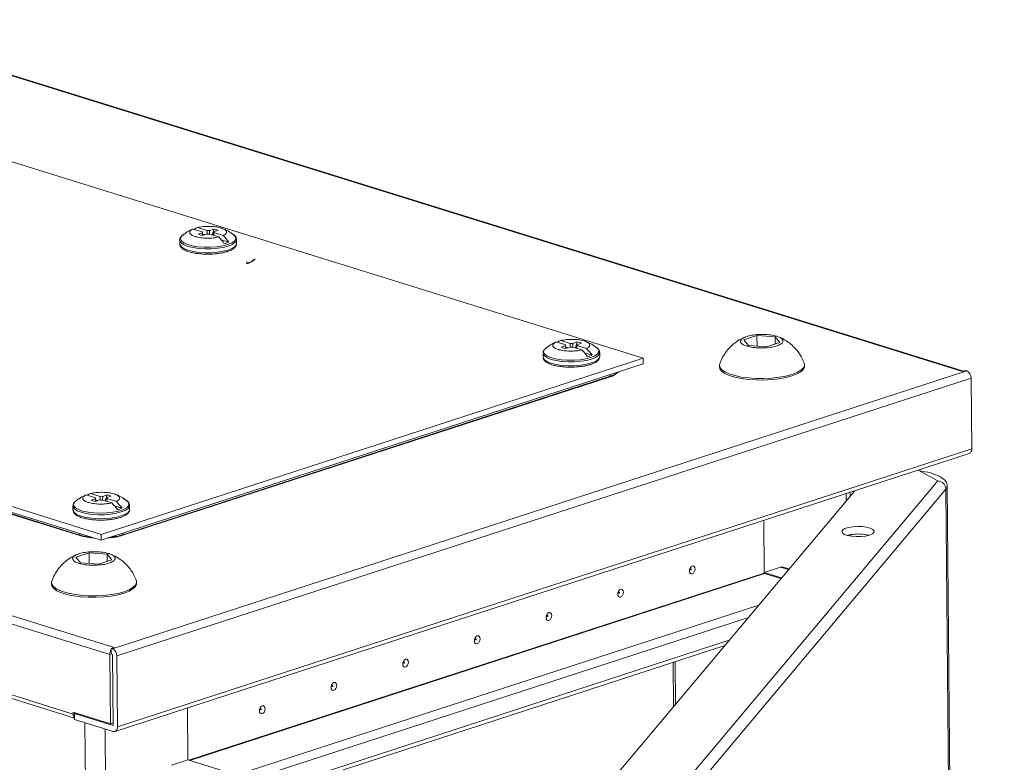
# Model space of a CAD drawing. Units: millimetres. Extents: x 0 to 11581, y 1 to 11628.
# Drawn here: x 9332 to 9575, y 4135 to 4318 of the extents above; entities that cross this region are included whole.
import ezdxf

# ---------------------------------------------------------------- set-up
doc = ezdxf.new("R2010")
doc.units = ezdxf.units.MM

msp = doc.modelspace()

# ---------------------------------------------------------------- linework, layer by layer
at = {"color": 7, "linetype": 'Continuous', "lineweight": 15}
for p, q in [((9285.787, 4318.009), (9564.865, 4231.155)), ((9565.107, 4231.234), (9286.247, 4318.02)), ((9486.011, 4234.432), (9288.89, 4295.78)), ((9374.91, 4266.326), (9377.231, 4265.603)), ((9378.364, 4265.972), (9376.043, 4266.694)), ((9380.129, 4266.324), (9379.037, 4265.969)), ((9379.651, 4264.85), (9380.129, 4266.324)), ((9380.041, 4265.657), (9381.132, 4266.012)), ((9380.129, 4266.324), (9381.132, 4266.012)), ((9371.664, 4263.594), (9371.672, 4262.62)), ((9372.276, 4264.733), (9372.361, 4264.801)), ((9377.255, 4265.389), (9376.164, 4265.034)), ((9377.167, 4264.722), (9376.164, 4265.034)), ((9377.167, 4264.722), (9378.259, 4265.077)), ((9377.231, 4265.603), (9377.242, 4265.448)), ((9377.785, 4264.923), (9377.277, 4265.081)), ((9377.296, 4264.816), (9377.639, 4264.928)), ((9377.639, 4264.928), (9377.722, 4264.902)), ((9377.639, 4264.928), (9377.656, 4264.88)), ((9378.933, 4265.074), (9381.253, 4264.352)), ((9380.065, 4265.442), (9382.386, 4264.72)), ((9383.782, 4263.057), (9381.919, 4263.636)), ((9385.664, 4263.713), (9385.662, 4263.662)), ((9385.672, 4262.738), (9385.664, 4263.713)), ((9382.649, 4262.688), (9383.782, 4263.057)), ((9385.672, 4262.738), (9385.671, 4262.688)), ((9388.241, 4257.87), (9388.242, 4257.743)), ((9155.146, 4252.25), (9352.267, 4190.902)), ((9355.419, 4162.985), (9076.34, 4249.839)), ((9155.158, 4250.828), (9352.279, 4189.48)), ((9075.283, 4248.06), (9354.362, 4161.206)), ((9346.994, 4190.734), (9163.296, 4247.904)), ((9163.297, 4247.778), (9346.995, 4190.608)), ((9510.867, 4238.972), (9514.136, 4240.036)), ((9514.136, 4240.036), (9518.596, 4239.688)), ((9514.136, 4240.036), (9514.158, 4237.397)), ((9518.596, 4239.688), (9519.788, 4238.277)), ((9518.596, 4239.688), (9518.611, 4237.894)), ((9461.934, 4236.83), (9462.019, 4236.898)), ((9464.568, 4238.423), (9466.889, 4237.7)), ((9468.021, 4238.069), (9465.7, 4238.791)), ((9466.913, 4237.486), (9465.822, 4237.131)), ((9466.825, 4236.818), (9465.822, 4237.131)), ((9466.825, 4236.818), (9467.916, 4237.174)), ((9466.889, 4237.7), (9466.9, 4237.545)), ((9467.443, 4237.02), (9466.935, 4237.178)), ((9466.953, 4236.912), (9467.297, 4237.024)), ((9467.297, 4237.024), (9467.379, 4236.999)), ((9467.297, 4237.024), (9467.313, 4236.977)), ((9468.59, 4237.171), (9470.911, 4236.448)), ((9469.787, 4238.421), (9468.695, 4238.066)), ((9469.308, 4236.947), (9469.787, 4238.421)), ((9469.698, 4237.754), (9470.79, 4238.109)), ((9469.723, 4237.539), (9472.043, 4236.817)), ((9469.787, 4238.421), (9470.79, 4238.109)), ((9512.059, 4237.56), (9510.867, 4238.972)), ((9516.519, 4237.213), (9512.059, 4237.56)), ((9519.788, 4238.277), (9516.519, 4237.213)), ((9352.267, 4190.902), (9486.011, 4234.432)), ((9461.322, 4235.691), (9461.33, 4234.716)), ((9473.439, 4235.153), (9471.577, 4235.733)), ((9472.307, 4234.785), (9473.439, 4235.153)), ((9475.321, 4235.81), (9475.32, 4235.759)), ((9475.33, 4234.835), (9475.321, 4235.81)), ((9475.33, 4234.835), (9475.328, 4234.784)), ((9486.023, 4233.01), (9486.011, 4234.432)), ((9352.279, 4189.48), (9486.023, 4233.01)), ((9504.878, 4232.639), (9504.881, 4232.279)), ((9525.88, 4232.457), (9525.877, 4232.817)), ((9565.926, 4231.28), (9355.05, 4162.645)), ((9356.129, 4160.881), (9567.005, 4229.516)), ((9477.898, 4229.967), (9357.6, 4190.813)), ((9357.601, 4190.686), (9477.9, 4229.84)), ((9477.898, 4229.967), (9477.9, 4229.84)), ((9564.865, 4231.155), (9565.58, 4231.388)), ((9565.926, 4231.28), (9565.58, 4231.388)), ((9567.154, 4211.998), (9567.005, 4229.516)), ((9345.319, 4146.548), (9084.624, 4227.682)), ((9085.244, 4226.588), (9345.689, 4145.532)), ((9355.678, 4142.259), (9566.555, 4210.895)), ((9567.154, 4211.998), (9356.278, 4143.363)), ((9553.942, 4206.789), (9558.832, 4204.128)), ((9558.832, 4204.128), (9487.442, 4119.032)), ((9575.202, 2542.864), (9561.109, 4203.024)), ((9350.836, 4199.928), (9348.515, 4200.65)), ((9351.968, 4200.296), (9349.648, 4201.019)), ((9353.734, 4200.649), (9352.642, 4200.293)), ((9353.256, 4199.175), (9353.734, 4200.649)), ((9353.646, 4199.981), (9354.737, 4200.336)), ((9353.734, 4200.649), (9354.737, 4200.336)), ((9468.153, 4118.101), (9538.279, 4201.692)), ((9560.785, 4202.067), (9489.404, 4116.98)), ((9537.184, 4200.386), (9537.176, 4201.332)), ((9574.875, 2542.23), (9560.785, 4202.067)), ((9345.269, 4197.919), (9345.271, 4197.97)), ((9345.269, 4197.919), (9345.277, 4196.944)), ((9345.887, 4199.063), (9346.131, 4199.241)), ((9350.86, 4199.713), (9349.769, 4199.358)), ((9350.772, 4199.046), (9349.769, 4199.358)), ((9350.772, 4199.046), (9351.864, 4199.401)), ((9350.836, 4199.928), (9350.847, 4199.773)), ((9350.882, 4199.405), (9351.39, 4199.247)), ((9350.901, 4199.14), (9351.244, 4199.252)), ((9351.244, 4199.252), (9351.327, 4199.226)), ((9351.244, 4199.252), (9351.261, 4199.205)), ((9352.538, 4199.398), (9354.858, 4198.676)), ((9355.991, 4199.045), (9353.67, 4199.767)), ((9355.524, 4197.961), (9357.387, 4197.381)), ((9359.277, 4197.063), (9359.269, 4198.038)), ((9356.254, 4197.012), (9357.387, 4197.381)), ((9515.911, 4181.362), (9515.8, 4194.375)), ((9515.8, 4194.375), (9515.91, 4181.504)), ((9346.994, 4190.734), (9346.995, 4190.608)), ((9352.267, 4190.902), (9352.279, 4189.48)), ((9357.6, 4190.813), (9357.601, 4190.686)), ((9537.268, 4190.471), (9537.265, 4190.84)), ((9345.987, 4185.307), (9349.256, 4186.371)), ((9349.256, 4186.371), (9353.716, 4186.024)), ((9349.256, 4186.371), (9349.278, 4183.732)), ((9353.716, 4186.024), (9354.908, 4184.612)), ((9353.716, 4186.024), (9353.731, 4184.229)), ((9347.179, 4183.896), (9345.987, 4185.307)), ((9351.639, 4183.548), (9347.179, 4183.896)), ((9354.908, 4184.612), (9351.639, 4183.548)), ((9519.978, 4182.828), (9515.91, 4181.504)), ((9515.91, 4181.504), (9520.218, 4180.163)), ((9515.982, 4181.245), (9520.061, 4179.976)), ((9522.077, 4182.379), (9520.589, 4182.842)), ((9339.998, 4178.974), (9340.001, 4178.614)), ((9361, 4178.792), (9360.997, 4179.153)), ((9354.704, 4162.752), (9355.419, 4162.985)), ((9354.707, 4162.385), (9354.704, 4162.752)), ((9354.704, 4162.752), (9355.05, 4162.645)), ((9354.716, 4161.33), (9354.707, 4162.385)), ((9386.449, 4124.462), (9506.182, 4163.432)), ((9354.507, 4144.152), (9354.362, 4161.206)), ((9355.062, 4161.223), (9354.716, 4161.33)), ((9355.218, 4143.693), (9355.069, 4161.211)), ((9356.129, 4160.881), (9356.278, 4143.363)), ((9493.449, 4159.287), (9493.541, 4148.364)), ((9345.315, 4147.013), (9354.507, 4144.152)), ((9345.315, 4147.013), (9345.319, 4146.548)), ((9373.565, 4148.081), (9373.674, 4135.21)), ((9346.069, 4146.778), (9345.68, 4146.652)), ((9345.68, 4146.652), (9345.692, 4145.23)), ((9345.68, 4146.652), (9355.211, 4143.686)), ((9355.223, 4142.264), (9345.692, 4145.23)), ((9354.507, 4144.152), (9355.212, 4144.382)), ((9373.674, 4135.21), (9369.605, 4133.885)), ((9384.979, 4131.692), (9373.674, 4135.21))]:
    msp.add_line(p, q, dxfattribs=at)
at = {"color": 8, "linetype": 'Continuous', "lineweight": 15}
for p, q in [((9388.211, 4258.26), (9388.241, 4257.87)), ((9477.869, 4230.356), (9477.898, 4229.967)), ((9536.145, 4200.997), (9536.16, 4199.166)), ((9347.016, 4191.118), (9346.994, 4190.734)), ((9357.57, 4191.202), (9357.6, 4190.813)), ((9373.898, 4135.14), (9515.911, 4181.362)), ((9374.118, 4135.072), (9515.982, 4181.245)), ((9519.978, 4182.828), (9521.942, 4182.217)), ((9514.596, 4173.461), (9385.459, 4131.43)), ((9386.407, 4129.498), (9512.01, 4170.379)), ((9507.293, 4164.756), (9386.441, 4125.422)), ((9494.001, 4148.913), (9493.912, 4159.438)), ((9348.245, 4144.435), (9348.442, 4121.205)), ((9353.392, 4121.241), (9353.208, 4142.891)), ((9355.211, 4143.686), (9355.216, 4143.687))]:
    msp.add_line(p, q, dxfattribs=at)
at = {"color": 7, "linetype": 'Continuous', "lineweight": 15, "flags": 128}
for points in [[(9374.91, 4266.326), (9374.727, 4266.254), (9374.618, 4266.206)], [(9464.568, 4238.423), (9464.385, 4238.35), (9464.276, 4238.303)], [(9504.881, 4232.279), (9504.98, 4231.829), (9505.423, 4231.232), (9506.204, 4230.674), (9507.298, 4230.173), (9508.666, 4229.747), (9510.264, 4229.41), (9512.036, 4229.174), (9513.922, 4229.047), (9515.857, 4229.032), (9517.776, 4229.132), (9519.614, 4229.341), (9521.307, 4229.654), (9522.799, 4230.059)], [(9504.944, 4233.024), (9504.889, 4232.805), (9504.977, 4232.189), (9505.419, 4231.592), (9506.201, 4231.034), (9507.294, 4230.533), (9508.663, 4230.107), (9510.261, 4229.77), (9512.033, 4229.534), (9513.919, 4229.407), (9515.854, 4229.393), (9517.773, 4229.492), (9519.611, 4229.702), (9521.304, 4230.014), (9522.796, 4230.419)], [(9522.796, 4230.419), (9524.035, 4230.903), (9524.979, 4231.449), (9525.596, 4232.038), (9525.866, 4232.651), (9525.804, 4233.202)], [(9522.799, 4230.059), (9524.038, 4230.543), (9524.982, 4231.089), (9525.599, 4231.678), (9525.869, 4232.291), (9525.88, 4232.457)], [(9348.515, 4200.65), (9348.332, 4200.578), (9348.223, 4200.531)], [(9359.277, 4197.063), (9359.232, 4196.805), (9358.882, 4196.316), (9358.201, 4195.862), (9357.223, 4195.464), (9355.997, 4195.144), (9354.584, 4194.917), (9353.055, 4194.795), (9351.488, 4194.783), (9349.96, 4194.883), (9348.548, 4195.089), (9347.324, 4195.391), (9346.347, 4195.774), (9345.668, 4196.219), (9345.321, 4196.703), (9345.277, 4196.944)], [(9540.127, 4192.857), (9538.942, 4192.891), (9537.77, 4192.811), (9536.716, 4192.626), (9535.872, 4192.352), (9535.314, 4192.012), (9535.092, 4191.637), (9535.224, 4191.261), (9535.7, 4190.917), (9536.477, 4190.635), (9537.486, 4190.44), (9538.638, 4190.351), (9539.829, 4190.373), (9540.955, 4190.507), (9541.915, 4190.74), (9542.623, 4191.05), (9543.018, 4191.411), (9543.064, 4191.791), (9542.756, 4192.155), (9542.122, 4192.472), (9541.219, 4192.713), (9540.127, 4192.857)], [(9541.767, 4190.694), (9541.235, 4190.817), (9540.143, 4190.961)], [(9498.172, 4181.197), (9497.901, 4181.181), (9497.67, 4181.311), (9497.514, 4181.569), (9497.457, 4181.914), (9497.507, 4182.295), (9497.658, 4182.652), (9497.886, 4182.932), (9498.156, 4183.093), (9498.428, 4183.109), (9498.659, 4182.978), (9498.815, 4182.72), (9498.872, 4182.375), (9498.821, 4181.995), (9498.67, 4181.637), (9498.442, 4181.357), (9498.172, 4181.197)], [(9497.812, 4182.128), (9497.848, 4182.149), (9497.879, 4182.187), (9497.899, 4182.234), (9497.906, 4182.285), (9497.898, 4182.332), (9497.877, 4182.366), (9497.846, 4182.384), (9497.81, 4182.382), (9497.774, 4182.36), (9497.743, 4182.323), (9497.723, 4182.275), (9497.716, 4182.224), (9497.724, 4182.177), (9497.745, 4182.143), (9497.776, 4182.125), (9497.812, 4182.128)], [(9340.001, 4178.614), (9340.101, 4178.165), (9340.543, 4177.568), (9341.324, 4177.009), (9342.418, 4176.508), (9343.787, 4176.082), (9345.384, 4175.745), (9347.156, 4175.509), (9349.042, 4175.382), (9350.977, 4175.368), (9352.897, 4175.467), (9354.734, 4175.677), (9356.428, 4175.989), (9357.919, 4176.395), (9359.158, 4176.878), (9360.102, 4177.424), (9360.72, 4178.013), (9360.989, 4178.626), (9361, 4178.792)], [(9340.063, 4179.357), (9340.01, 4179.14), (9340.098, 4178.525), (9340.54, 4177.928), (9341.321, 4177.369), (9342.415, 4176.869), (9343.784, 4176.442), (9345.381, 4176.106), (9347.153, 4175.87), (9349.039, 4175.742), (9350.974, 4175.728), (9352.894, 4175.827), (9354.731, 4176.037), (9356.425, 4176.35), (9357.916, 4176.755), (9359.155, 4177.238), (9360.099, 4177.784), (9360.717, 4178.374), (9360.986, 4178.987), (9360.926, 4179.532)], [(9480.481, 4175.439), (9480.21, 4175.423), (9479.979, 4175.553), (9479.823, 4175.811), (9479.766, 4176.156), (9479.816, 4176.537), (9479.967, 4176.894), (9480.195, 4177.174), (9480.465, 4177.335), (9480.737, 4177.351), (9480.968, 4177.22), (9481.124, 4176.962), (9481.181, 4176.617), (9481.13, 4176.237), (9480.979, 4175.879), (9480.752, 4175.599), (9480.481, 4175.439)], [(9480.121, 4176.37), (9480.157, 4176.391), (9480.188, 4176.429), (9480.208, 4176.476), (9480.215, 4176.527), (9480.207, 4176.574), (9480.186, 4176.608), (9480.155, 4176.626), (9480.119, 4176.624), (9480.083, 4176.602), (9480.052, 4176.565), (9480.032, 4176.517), (9480.025, 4176.466), (9480.033, 4176.419), (9480.054, 4176.385), (9480.085, 4176.367), (9480.121, 4176.37)], [(9462.79, 4169.681), (9462.519, 4169.665), (9462.288, 4169.795), (9462.132, 4170.053), (9462.075, 4170.398), (9462.125, 4170.779), (9462.276, 4171.136), (9462.504, 4171.416), (9462.774, 4171.577), (9463.046, 4171.593), (9463.277, 4171.462), (9463.433, 4171.204), (9463.49, 4170.859), (9463.439, 4170.479), (9463.288, 4170.121), (9463.061, 4169.841), (9462.79, 4169.681)], [(9462.43, 4170.612), (9462.466, 4170.633), (9462.497, 4170.671), (9462.517, 4170.718), (9462.524, 4170.769), (9462.516, 4170.816), (9462.495, 4170.85), (9462.464, 4170.868), (9462.428, 4170.866), (9462.392, 4170.844), (9462.361, 4170.807), (9462.341, 4170.759), (9462.334, 4170.708), (9462.342, 4170.661), (9462.363, 4170.627), (9462.394, 4170.609), (9462.43, 4170.612)], [(9445.099, 4163.923), (9444.828, 4163.907), (9444.597, 4164.037), (9444.441, 4164.295), (9444.384, 4164.64), (9444.435, 4165.021), (9444.585, 4165.378), (9444.813, 4165.658), (9445.083, 4165.819), (9445.355, 4165.835), (9445.586, 4165.704), (9445.742, 4165.446), (9445.799, 4165.101), (9445.748, 4164.721), (9445.597, 4164.363), (9445.37, 4164.083), (9445.099, 4163.923)], [(9444.739, 4164.854), (9444.775, 4164.875), (9444.806, 4164.913), (9444.826, 4164.961), (9444.833, 4165.011), (9444.825, 4165.058), (9444.804, 4165.092), (9444.773, 4165.11), (9444.737, 4165.108), (9444.701, 4165.086), (9444.67, 4165.049), (9444.65, 4165.001), (9444.643, 4164.95), (9444.651, 4164.903), (9444.672, 4164.869), (9444.703, 4164.851), (9444.739, 4164.854)], [(9505.881, 4163.334), (9505.926, 4163.293), (9506.009, 4163.226)], [(9427.408, 4158.165), (9427.137, 4158.149), (9426.906, 4158.28), (9426.75, 4158.537), (9426.693, 4158.882), (9426.744, 4159.263), (9426.894, 4159.62), (9427.122, 4159.9), (9427.392, 4160.061), (9427.664, 4160.077), (9427.895, 4159.946), (9428.051, 4159.688), (9428.108, 4159.343), (9428.057, 4158.963), (9427.906, 4158.605), (9427.679, 4158.325), (9427.408, 4158.165)], [(9427.048, 4159.096), (9427.084, 4159.117), (9427.115, 4159.155), (9427.135, 4159.203), (9427.142, 4159.253), (9427.134, 4159.3), (9427.113, 4159.334), (9427.082, 4159.352), (9427.046, 4159.35), (9427.01, 4159.328), (9426.979, 4159.291), (9426.959, 4159.243), (9426.952, 4159.192), (9426.96, 4159.145), (9426.981, 4159.111), (9427.012, 4159.093), (9427.048, 4159.096)], [(9409.717, 4152.407), (9409.446, 4152.391), (9409.215, 4152.522), (9409.059, 4152.779), (9409.002, 4153.124), (9409.053, 4153.505), (9409.203, 4153.862), (9409.431, 4154.142), (9409.701, 4154.303), (9409.973, 4154.319), (9410.204, 4154.188), (9410.36, 4153.93), (9410.417, 4153.585), (9410.366, 4153.205), (9410.215, 4152.847), (9409.988, 4152.567), (9409.717, 4152.407)], [(9409.357, 4153.338), (9409.393, 4153.359), (9409.424, 4153.397), (9409.444, 4153.445), (9409.451, 4153.495), (9409.443, 4153.542), (9409.422, 4153.576), (9409.391, 4153.594), (9409.355, 4153.592), (9409.319, 4153.57), (9409.288, 4153.533), (9409.268, 4153.485), (9409.261, 4153.434), (9409.269, 4153.388), (9409.29, 4153.353), (9409.321, 4153.335), (9409.357, 4153.338)], [(9392.027, 4146.649), (9391.755, 4146.633), (9391.524, 4146.764), (9391.368, 4147.021), (9391.311, 4147.366), (9391.362, 4147.747), (9391.512, 4148.104), (9391.74, 4148.384), (9392.01, 4148.545), (9392.282, 4148.561), (9392.513, 4148.43), (9392.669, 4148.172), (9392.726, 4147.827), (9392.675, 4147.447), (9392.525, 4147.089), (9392.297, 4146.809), (9392.027, 4146.649)], [(9391.666, 4147.58), (9391.702, 4147.601), (9391.733, 4147.639), (9391.753, 4147.687), (9391.76, 4147.737), (9391.752, 4147.784), (9391.731, 4147.818), (9391.7, 4147.836), (9391.664, 4147.834), (9391.628, 4147.812), (9391.597, 4147.775), (9391.577, 4147.727), (9391.57, 4147.676), (9391.578, 4147.63), (9391.599, 4147.595), (9391.63, 4147.577), (9391.666, 4147.58)], [(9356.278, 4143.363), (9356.26, 4143.09), (9356.201, 4142.841), (9356.105, 4142.624), (9355.974, 4142.448), (9355.814, 4142.321), (9355.63, 4142.246), (9355.431, 4142.226), (9355.223, 4142.264)]]:
    msp.add_lwpolyline(points, dxfattribs=at)
at = {"color": 8, "linetype": 'Continuous', "lineweight": 15, "flags": 128}
for points in [[(9383.61, 4262.115), (9382.383, 4261.794), (9380.971, 4261.567), (9379.442, 4261.445), (9377.875, 4261.434), (9376.347, 4261.533), (9374.935, 4261.739), (9373.71, 4262.041), (9372.734, 4262.424), (9372.055, 4262.869), (9371.708, 4263.353), (9371.664, 4263.618)], [(9383.495, 4262.495), (9382.248, 4262.172), (9380.808, 4261.948), (9379.252, 4261.834), (9377.664, 4261.837), (9376.13, 4261.957), (9374.732, 4262.186), (9373.546, 4262.514), (9372.636, 4262.921), (9372.051, 4263.387), (9371.822, 4263.886), (9371.962, 4264.39), (9372.276, 4264.733)], [(9385.029, 4264.845), (9385.431, 4264.365), (9385.476, 4263.86), (9385.154, 4263.362), (9384.481, 4262.899), (9383.495, 4262.495)], [(9385.662, 4263.662), (9385.619, 4263.456), (9385.269, 4262.966), (9384.588, 4262.512), (9383.61, 4262.115)], [(9383.618, 4261.14), (9382.392, 4260.82), (9380.979, 4260.593), (9379.45, 4260.47), (9377.883, 4260.459), (9376.355, 4260.559), (9374.943, 4260.765), (9373.719, 4261.067), (9372.742, 4261.45), (9372.063, 4261.894), (9371.716, 4262.378), (9371.672, 4262.62)], [(9385.671, 4262.688), (9385.627, 4262.481), (9385.277, 4261.992), (9384.596, 4261.537), (9383.618, 4261.14)], [(9473.153, 4234.592), (9471.906, 4234.269), (9470.466, 4234.045), (9468.91, 4233.931), (9467.322, 4233.934), (9465.788, 4234.053), (9464.39, 4234.283), (9463.204, 4234.611), (9462.294, 4235.018), (9461.709, 4235.484), (9461.48, 4235.982), (9461.619, 4236.487), (9461.934, 4236.83)], [(9474.686, 4236.942), (9475.089, 4236.462), (9475.134, 4235.957), (9474.812, 4235.459), (9474.139, 4234.996), (9473.153, 4234.592)], [(9473.267, 4234.211), (9472.041, 4233.891), (9470.628, 4233.664), (9469.1, 4233.542), (9467.532, 4233.53), (9466.005, 4233.63), (9464.593, 4233.836), (9463.368, 4234.138), (9462.392, 4234.521), (9461.713, 4234.966), (9461.365, 4235.45), (9461.322, 4235.715)], [(9473.276, 4233.237), (9472.049, 4232.917), (9470.637, 4232.69), (9469.108, 4232.567), (9467.541, 4232.556), (9466.013, 4232.655), (9464.601, 4232.862), (9463.376, 4233.164), (9462.4, 4233.547), (9461.721, 4233.991), (9461.374, 4234.475), (9461.33, 4234.716)], [(9475.32, 4235.759), (9475.277, 4235.552), (9474.927, 4235.063), (9474.246, 4234.609), (9473.267, 4234.211)], [(9475.328, 4234.784), (9475.285, 4234.578), (9474.935, 4234.089), (9474.254, 4233.634), (9473.276, 4233.237)], [(9359.268, 4198.014), (9359.224, 4197.78), (9358.874, 4197.291), (9358.193, 4196.836), (9357.215, 4196.439), (9355.988, 4196.119), (9354.576, 4195.892), (9353.047, 4195.77), (9351.48, 4195.758), (9349.952, 4195.858), (9348.54, 4196.064), (9347.315, 4196.366), (9346.339, 4196.749), (9345.66, 4197.193), (9345.313, 4197.677), (9345.269, 4197.919)], [(9358.643, 4199.162), (9358.876, 4198.936), (9359.105, 4198.438), (9358.965, 4197.933), (9358.465, 4197.449), (9357.629, 4197.012), (9356.505, 4196.647), (9355.153, 4196.371), (9353.644, 4196.201), (9352.062, 4196.145), (9350.49, 4196.207), (9349.014, 4196.383), (9347.713, 4196.663), (9346.658, 4197.033), (9345.905, 4197.473), (9345.496, 4197.958), (9345.451, 4198.463), (9345.773, 4198.961), (9345.887, 4199.063)]]:
    msp.add_lwpolyline(points, dxfattribs=at)
at = {"color": 7, "linetype": 'Continuous', "lineweight": 15}
for centre, radius, start, end in [((9377.616, 4262.427), 4.548, 110.2455, 122.7967), ((9378.682, 4261.518), 4.466, 85.42885, 94.08372), ((9377.372, 4265.511), 0.169, 146.63316, 226.19365), ((9378.615, 4269.528), 4.466, 265.42885, 274.08372), ((9379.924, 4265.535), 0.169, 326.63316, 46.19365), ((9373.017, 4256.023), 11.714, 34.68257, 45.32005), ((9374.149, 4256.391), 11.714, 34.68257, 45.32005), ((9387.339, 4261.599), 3.959, 283.17439, 317.56495), ((9467.274, 4234.524), 4.548, 110.2455, 122.7967), ((9467.03, 4237.607), 0.169, 146.63316, 226.19365), ((9468.272, 4241.625), 4.466, 265.42885, 274.08372), ((9468.339, 4233.614), 4.466, 85.42885, 94.08372), ((9469.582, 4237.632), 0.169, 326.63316, 46.19365), ((9463.807, 4228.488), 11.714, 34.68257, 45.32005), ((9462.675, 4228.12), 11.714, 34.68257, 45.32005), ((9476.997, 4233.695), 3.959, 283.17439, 317.56495), ((9565.132, 4229.582), 1.875, 357.99671, 64.92675), ((9566.093, 4211.86), 1.07, 295.54284, 7.44221), ((9351.221, 4196.751), 4.548, 110.2455, 122.7967), ((9352.286, 4195.842), 4.466, 85.42885, 94.08372), ((9350.977, 4199.835), 0.169, 146.63316, 226.19365), ((9352.22, 4203.853), 4.466, 265.42885, 274.08372), ((9353.529, 4199.86), 0.169, 326.63316, 46.19365), ((9346.622, 4190.347), 11.714, 34.68257, 45.32005), ((9347.754, 4190.716), 11.714, 34.68257, 45.32005), ((9351.486, 4206.163), 16.191, 253.89568, 266.94826), ((9352.846, 4206.371), 16.39, 273.78752, 286.86531), ((9539.159, 4180.397), 10.609, 84.67955, 104.92787), ((9516.035, 4181.357), 0.124, 177.99671, 244.92675), ((9520.305, 4181.9), 0.984, 73.21936, 109.36359), ((9356.544, 4161.208), 2.182, 147.34959, 180.05434), ((9354.256, 4160.947), 1.875, 357.99671, 64.92675), ((9355.057, 4161.211), 0.0124, 357.99671, 64.92675), ((9346.557, 4146.479), 1.24, 176.78137, 225.56901), ((9355.212, 4143.692), 0.00602, 259.29978, 13.07605)]:
    msp.add_arc(centre, radius, start, end, dxfattribs=at)
at = {"color": 8, "linetype": 'Continuous', "lineweight": 15}
for centre, radius, start, end in [((9387.178, 4262.096), 4.357, 284.12423, 312.44047), ((9476.835, 4234.192), 4.357, 284.12423, 312.44047), ((9351.37, 4205.79), 15.679, 253.79227, 265.28145), ((9352.965, 4206.007), 15.885, 275.43599, 286.96512)]:
    msp.add_arc(centre, radius, start, end, dxfattribs=at)
at = {"color": 7, "linetype": 'Continuous', "lineweight": 15}
for points, knots in [([(9374.618, 4266.196), (9374.11, 4265.953), (9373.291, 4265.561), (9372.608, 4264.967), (9372.349, 4264.741)], [0, 0, 0, 0, 0.6208576, 1, 1, 1, 1]), ([(9381.253, 4264.352), (9380.804, 4264.268), (9379.905, 4264.101), (9378.336, 4264.046), (9376.824, 4264.148), (9375.888, 4264.334), (9375.101, 4264.567), (9374.458, 4264.851), (9374.029, 4265.326), (9374.122, 4265.821), (9374.548, 4266.152), (9374.872, 4266.307), (9374.91, 4266.326)], [0, 0, 0, 0, 0.120952, 0.2419041, 0.3628561, 0.4838082, 0.5, 0.620952, 0.7419041, 0.8628561, 0.9838082, 1, 1, 1, 1]), ([(9376.043, 4266.694), (9376.492, 4266.778), (9377.391, 4266.945), (9378.961, 4267), (9380.472, 4266.898), (9381.409, 4266.712), (9382.195, 4266.479), (9382.839, 4266.194), (9383.267, 4265.72), (9383.174, 4265.224), (9382.748, 4264.893), (9382.424, 4264.738), (9382.386, 4264.72)], [0, 0, 0, 0, 0.120952, 0.2419041, 0.3628561, 0.4838082, 0.5, 0.620952, 0.7419041, 0.8628561, 0.9838082, 1, 1, 1, 1]), ([(9378.427, 4265.07), (9378.42, 4265.161), (9378.407, 4265.357), (9378.385, 4265.658), (9378.371, 4265.867), (9378.364, 4265.972)], [0, 0, 0, 0, 0.3030218, 0.6515108, 1, 1, 1, 1]), ([(9379.037, 4265.969), (9379.028, 4265.779), (9379.012, 4265.475), (9378.997, 4265.17), (9378.991, 4265.056)], [0, 0, 0, 0, 0.6245022, 1, 1, 1, 1]), ([(9384.968, 4264.86), (9384.76, 4265.031), (9384.151, 4265.532), (9383.16, 4266.096), (9382.35, 4266.378), (9382.029, 4266.49)], [0, 0, 0, 0, 0.2392287, 0.6988467, 1, 1, 1, 1]), ([(9372.681, 4265.011), (9372.539, 4264.921), (9372.231, 4264.726), (9371.903, 4264.364), (9371.68, 4263.98), (9371.692, 4263.722), (9371.696, 4263.633)], [0, 0, 0, 0, 0.25124, 0.5485726, 0.8454066, 1, 1, 1, 1]), ([(9377.299, 4264.764), (9377.297, 4264.79), (9377.283, 4264.998), (9377.268, 4265.206), (9377.255, 4265.389)], [0, 0, 0, 0, 0.1219291, 1, 1, 1, 1]), ([(9379.994, 4264.744), (9380, 4264.858), (9380.016, 4265.162), (9380.031, 4265.467), (9380.041, 4265.657)], [0, 0, 0, 0, 0.3754952, 1, 1, 1, 1]), ([(9380.065, 4265.442), (9380.059, 4265.342), (9380.048, 4265.14), (9380.035, 4264.904), (9380.027, 4264.769), (9380.025, 4264.734)], [0, 0, 0, 0, 0.42625997, 0.85252011, 1, 1, 1, 1]), ([(9385.631, 4263.632), (9385.641, 4263.739), (9385.669, 4264.043), (9385.407, 4264.481), (9385.132, 4264.803), (9384.884, 4264.939), (9384.833, 4264.967)], [0, 0, 0, 0, 0.2006006, 0.5654066, 0.9098097, 1, 1, 1, 1]), ([(9371.704, 4262.658), (9371.696, 4262.565), (9371.672, 4262.277), (9371.919, 4261.847), (9372.388, 4261.384), (9373.12, 4260.973), (9374.111, 4260.628), (9375.128, 4260.396), (9376.045, 4260.255), (9376.905, 4260.167), (9377.772, 4260.114), (9378.387, 4260.111), (9378.694, 4260.11)], [0, 0, 0, 0, 0.0510944, 0.158396, 0.2596964, 0.4056933, 0.5430861, 0.6605363, 0.7533655, 0.8280975, 0.9141157, 1, 1, 1, 1]), ([(9383.234, 4260.719), (9383.254, 4260.724), (9383.539, 4260.799), (9384.003, 4260.981), (9384.601, 4261.264), (9385.081, 4261.59), (9385.434, 4261.968), (9385.652, 4262.339), (9385.642, 4262.583), (9385.639, 4262.657)], [0, 0, 0, 0, 0.0135593, 0.1963024, 0.3782381, 0.559015, 0.7402338, 0.9211487, 1, 1, 1, 1]), ([(9378.694, 4260.11), (9379.199, 4260.124), (9379.903, 4260.144), (9380.891, 4260.243), (9381.674, 4260.352), (9382.509, 4260.513), (9382.996, 4260.651), (9383.234, 4260.719)], [0, 0, 0, 0, 0.3044501, 0.4237029, 0.6182745, 0.8130599, 1, 1, 1, 1]), ([(9511.305, 4239.629), (9510.926, 4239.479), (9509.958, 4239.095), (9508.555, 4238.142), (9507.176, 4236.877), (9506.077, 4235.422), (9505.349, 4234.151), (9505.08, 4233.327), (9504.994, 4233.062)], [0, 0, 0, 0, 0.1297844, 0.3314621, 0.5364651, 0.7242152, 0.9112496, 1, 1, 1, 1]), ([(9511.612, 4237.415), (9511.236, 4237.558), (9510.484, 4237.845), (9510.014, 4238.399), (9510.114, 4238.968), (9510.809, 4239.502), (9512.011, 4239.935), (9513.588, 4240.222), (9515.361, 4240.328), (9517.129, 4240.242), (9518.339, 4240.034), (9519.349, 4239.752), (9520.152, 4239.398), (9520.645, 4238.852), (9520.54, 4238.28), (9519.847, 4237.747), (9518.644, 4237.313), (9517.067, 4237.027), (9515.294, 4236.921), (9513.528, 4237.007), (9512.31, 4237.212), (9511.747, 4237.376), (9511.612, 4237.415)], [0, 0, 0, 0, 0.0536862, 0.1073725, 0.1610587, 0.2147449, 0.2684311, 0.3221174, 0.3758036, 0.4294898, 0.483176, 0.5, 0.5536862, 0.6073725, 0.6610587, 0.7147449, 0.7684311, 0.8221174, 0.8758036, 0.9294898, 0.983176, 1, 1, 1, 1]), ([(9525.756, 4233.245), (9525.59, 4233.68), (9525.33, 4234.362), (9524.739, 4235.373), (9524.064, 4236.335), (9523.104, 4237.39), (9521.934, 4238.369), (9520.668, 4239.181), (9519.754, 4239.545), (9519.344, 4239.707)], [0, 0, 0, 0, 0.1483771, 0.2324888, 0.3732359, 0.5228802, 0.6862721, 0.8594531, 1, 1, 1, 1]), ([(9462.338, 4237.108), (9462.197, 4237.018), (9461.888, 4236.823), (9461.561, 4236.461), (9461.338, 4236.077), (9461.35, 4235.818), (9461.354, 4235.73)], [0, 0, 0, 0, 0.25124, 0.5485726, 0.8454066, 1, 1, 1, 1]), ([(9464.276, 4238.293), (9463.767, 4238.05), (9462.948, 4237.658), (9462.266, 4237.063), (9462.007, 4236.838)], [0, 0, 0, 0, 0.6208576, 1, 1, 1, 1]), ([(9470.911, 4236.448), (9470.462, 4236.365), (9469.563, 4236.198), (9467.993, 4236.143), (9466.481, 4236.245), (9465.545, 4236.43), (9464.759, 4236.664), (9464.115, 4236.948), (9463.687, 4237.422), (9463.779, 4237.918), (9464.205, 4238.249), (9464.53, 4238.404), (9464.568, 4238.423)], [0, 0, 0, 0, 0.120952, 0.2419041, 0.3628561, 0.4838082, 0.5, 0.620952, 0.7419041, 0.8628561, 0.9838082, 1, 1, 1, 1]), ([(9465.7, 4238.791), (9466.15, 4238.875), (9467.049, 4239.042), (9468.618, 4239.096), (9470.13, 4238.995), (9471.066, 4238.809), (9471.852, 4238.575), (9472.496, 4238.291), (9472.924, 4237.817), (9472.832, 4237.321), (9472.406, 4236.99), (9472.082, 4236.835), (9472.043, 4236.817)], [0, 0, 0, 0, 0.120952, 0.2419041, 0.3628561, 0.4838082, 0.5, 0.620952, 0.7419041, 0.8628561, 0.9838082, 1, 1, 1, 1]), ([(9466.957, 4236.861), (9466.955, 4236.887), (9466.94, 4237.095), (9466.926, 4237.303), (9466.913, 4237.486)], [0, 0, 0, 0, 0.1219291, 1, 1, 1, 1]), ([(9468.085, 4237.167), (9468.078, 4237.258), (9468.064, 4237.454), (9468.043, 4237.755), (9468.029, 4237.964), (9468.021, 4238.069)], [0, 0, 0, 0, 0.3030218, 0.6515108, 1, 1, 1, 1]), ([(9468.695, 4238.066), (9468.686, 4237.876), (9468.67, 4237.571), (9468.654, 4237.267), (9468.649, 4237.153)], [0, 0, 0, 0, 0.6245022, 1, 1, 1, 1]), ([(9469.652, 4236.84), (9469.658, 4236.955), (9469.673, 4237.259), (9469.689, 4237.564), (9469.698, 4237.754)], [0, 0, 0, 0, 0.3754952, 1, 1, 1, 1]), ([(9469.723, 4237.539), (9469.717, 4237.439), (9469.706, 4237.237), (9469.693, 4237.001), (9469.685, 4236.865), (9469.683, 4236.831)], [0, 0, 0, 0, 0.42625997, 0.85252011, 1, 1, 1, 1]), ([(9474.626, 4236.956), (9474.417, 4237.128), (9473.809, 4237.629), (9472.818, 4238.193), (9472.007, 4238.475), (9471.686, 4238.587)], [0, 0, 0, 0, 0.2392287, 0.6988467, 1, 1, 1, 1]), ([(9475.289, 4235.728), (9475.299, 4235.836), (9475.327, 4236.14), (9475.065, 4236.578), (9474.79, 4236.9), (9474.542, 4237.035), (9474.491, 4237.063)], [0, 0, 0, 0, 0.2006006, 0.5654066, 0.9098097, 1, 1, 1, 1]), ([(9461.362, 4234.755), (9461.354, 4234.662), (9461.33, 4234.374), (9461.577, 4233.944), (9462.046, 4233.481), (9462.778, 4233.07), (9463.769, 4232.725), (9464.786, 4232.493), (9465.703, 4232.352), (9466.563, 4232.264), (9467.43, 4232.211), (9468.044, 4232.208), (9468.352, 4232.207)], [0, 0, 0, 0, 0.0510944, 0.158396, 0.2596964, 0.4056933, 0.5430861, 0.6605363, 0.7533655, 0.8280975, 0.9141157, 1, 1, 1, 1]), ([(9472.892, 4232.815), (9472.912, 4232.821), (9473.197, 4232.896), (9473.661, 4233.078), (9474.259, 4233.361), (9474.738, 4233.687), (9475.091, 4234.065), (9475.309, 4234.436), (9475.3, 4234.68), (9475.297, 4234.754)], [0, 0, 0, 0, 0.0135593, 0.1963024, 0.3782381, 0.559015, 0.7402338, 0.9211487, 1, 1, 1, 1]), ([(9468.352, 4232.207), (9468.857, 4232.221), (9469.56, 4232.241), (9470.549, 4232.339), (9471.331, 4232.448), (9472.167, 4232.61), (9472.654, 4232.748), (9472.892, 4232.815)], [0, 0, 0, 0, 0.3044501, 0.4237029, 0.6182745, 0.8130599, 1, 1, 1, 1]), ([(9554.069, 4206.678), (9555.076, 4206.496), (9557.09, 4206.133), (9559.418, 4205.203), (9560.867, 4204.086), (9561.266, 4202.993), (9560.921, 4202.328), (9560.785, 4202.067)], [0, 0, 0, 0, 0.2151854, 0.4303709, 0.6455583, 0.8607456, 1, 1, 1, 1]), ([(9348.223, 4200.52), (9347.714, 4200.278), (9346.904, 4199.891), (9346.229, 4199.304), (9345.978, 4199.085)], [0, 0, 0, 0, 0.6280963, 1, 1, 1, 1]), ([(9354.858, 4198.676), (9354.409, 4198.592), (9353.51, 4198.425), (9351.94, 4198.371), (9350.429, 4198.472), (9349.492, 4198.658), (9348.706, 4198.892), (9348.063, 4199.176), (9347.634, 4199.65), (9347.727, 4200.146), (9348.153, 4200.477), (9348.477, 4200.632), (9348.515, 4200.65)], [0, 0, 0, 0, 0.120952, 0.2419041, 0.3628561, 0.4838082, 0.5, 0.620952, 0.7419041, 0.8628561, 0.9838082, 1, 1, 1, 1]), ([(9349.648, 4201.019), (9350.097, 4201.102), (9350.996, 4201.269), (9352.566, 4201.324), (9354.077, 4201.222), (9355.014, 4201.037), (9355.8, 4200.803), (9356.443, 4200.519), (9356.872, 4200.045), (9356.779, 4199.549), (9356.353, 4199.218), (9356.029, 4199.063), (9355.991, 4199.045)], [0, 0, 0, 0, 0.120952, 0.2419041, 0.3628561, 0.4838082, 0.5, 0.620952, 0.7419041, 0.8628561, 0.9838082, 1, 1, 1, 1]), ([(9352.032, 4199.395), (9352.025, 4199.486), (9352.012, 4199.682), (9351.99, 4199.982), (9351.976, 4200.192), (9351.968, 4200.296)], [0, 0, 0, 0, 0.3030218, 0.6515108, 1, 1, 1, 1]), ([(9352.642, 4200.293), (9352.633, 4200.103), (9352.617, 4199.799), (9352.602, 4199.494), (9352.596, 4199.38)], [0, 0, 0, 0, 0.62450224, 1, 1, 1, 1]), ([(9358.616, 4199.15), (9358.393, 4199.334), (9357.771, 4199.847), (9356.765, 4200.421), (9355.955, 4200.703), (9355.634, 4200.815)], [0, 0, 0, 0, 0.2512586, 0.7036088, 1, 1, 1, 1]), ([(9346.183, 4199.265), (9346.078, 4199.198), (9345.807, 4199.024), (9345.511, 4198.688), (9345.289, 4198.318), (9345.299, 4198.074), (9345.302, 4198)], [0, 0, 0, 0, 0.2058428, 0.5321946, 0.857999, 1, 1, 1, 1]), ([(9350.904, 4199.089), (9350.902, 4199.114), (9350.888, 4199.322), (9350.873, 4199.531), (9350.86, 4199.713)], [0, 0, 0, 0, 0.1219291, 1, 1, 1, 1]), ([(9353.599, 4199.068), (9353.605, 4199.182), (9353.621, 4199.487), (9353.636, 4199.791), (9353.646, 4199.981)], [0, 0, 0, 0, 0.3754952, 1, 1, 1, 1]), ([(9353.67, 4199.767), (9353.664, 4199.666), (9353.653, 4199.465), (9353.64, 4199.229), (9353.632, 4199.093), (9353.63, 4199.058)], [0, 0, 0, 0, 0.42625997, 0.85252011, 1, 1, 1, 1]), ([(9359.237, 4197.999), (9359.245, 4198.092), (9359.269, 4198.38), (9359.024, 4198.811), (9358.542, 4199.269), (9358.096, 4199.563), (9357.705, 4199.698), (9357.677, 4199.707)], [0, 0, 0, 0, 0.1224851, 0.3797119, 0.6225524, 0.9725408, 1, 1, 1, 1]), ([(9345.31, 4197.026), (9345.3, 4196.918), (9345.273, 4196.615), (9345.523, 4196.172), (9345.994, 4195.708), (9346.725, 4195.297), (9347.716, 4194.952), (9348.733, 4194.72), (9349.65, 4194.579), (9350.51, 4194.491), (9351.377, 4194.438), (9351.992, 4194.436), (9352.299, 4194.434)], [0, 0, 0, 0, 0.0585403, 0.165, 0.2655055, 0.4103568, 0.5466715, 0.6632001, 0.7553008, 0.8294464, 0.9147896, 1, 1, 1, 1]), ([(9356.839, 4195.043), (9356.859, 4195.048), (9357.144, 4195.124), (9357.608, 4195.306), (9358.206, 4195.589), (9358.685, 4195.915), (9359.04, 4196.292), (9359.261, 4196.677), (9359.249, 4196.936), (9359.245, 4197.024)], [0, 0, 0, 0, 0.013354, 0.1933307, 0.3725123, 0.5505527, 0.7290282, 0.9072044, 1, 1, 1, 1]), ([(9352.299, 4194.434), (9352.804, 4194.449), (9353.508, 4194.469), (9354.496, 4194.567), (9355.279, 4194.676), (9356.114, 4194.837), (9356.601, 4194.975), (9356.839, 4195.043)], [0, 0, 0, 0, 0.3044501, 0.4237029, 0.6182745, 0.8130599, 1, 1, 1, 1]), ([(9346.425, 4185.965), (9346.046, 4185.815), (9345.078, 4185.431), (9343.675, 4184.478), (9342.296, 4183.212), (9341.197, 4181.758), (9340.464, 4180.477), (9340.193, 4179.644), (9340.104, 4179.369)], [0, 0, 0, 0, 0.1293596, 0.3303772, 0.5347091, 0.7218446, 0.9082668, 1, 1, 1, 1]), ([(9354.163, 4186.169), (9354.539, 4186.026), (9355.291, 4185.739), (9355.761, 4185.185), (9355.661, 4184.616), (9354.966, 4184.082), (9353.764, 4183.649), (9352.187, 4183.362), (9350.414, 4183.256), (9348.646, 4183.342), (9347.436, 4183.55), (9346.426, 4183.832), (9345.623, 4184.186), (9345.13, 4184.732), (9345.235, 4185.304), (9345.928, 4185.837), (9347.131, 4186.271), (9348.708, 4186.557), (9350.481, 4186.663), (9352.247, 4186.577), (9353.465, 4186.372), (9354.028, 4186.208), (9354.163, 4186.169)], [0, 0, 0, 0, 0.0536862, 0.1073725, 0.1610587, 0.2147449, 0.2684311, 0.3221174, 0.3758036, 0.4294898, 0.483176, 0.5, 0.5536862, 0.6073725, 0.6610587, 0.7147449, 0.7684311, 0.8221174, 0.8758036, 0.9294898, 0.983176, 1, 1, 1, 1]), ([(9360.896, 4179.532), (9360.724, 4179.984), (9360.458, 4180.682), (9359.859, 4181.709), (9359.184, 4182.671), (9358.224, 4183.725), (9357.055, 4184.706), (9355.704, 4185.564), (9354.698, 4185.961), (9354.197, 4186.158)], [0, 0, 0, 0, 0.1485373, 0.2296879, 0.3654802, 0.5098564, 0.6674961, 0.8345804, 1, 1, 1, 1])]:
    msp.add_open_spline(points, degree=3, knots=knots, dxfattribs=at)
msp.add_open_spline([(9560.785, 4202.067), (9560.754, 4202.319), (9560.692, 4202.824), (9560.239, 4203.49), (9559.595, 4203.981), (9559.086, 4204.079), (9558.832, 4204.128)], degree=3, dxfattribs=at)

doc.saveas('drawing.dxf')
